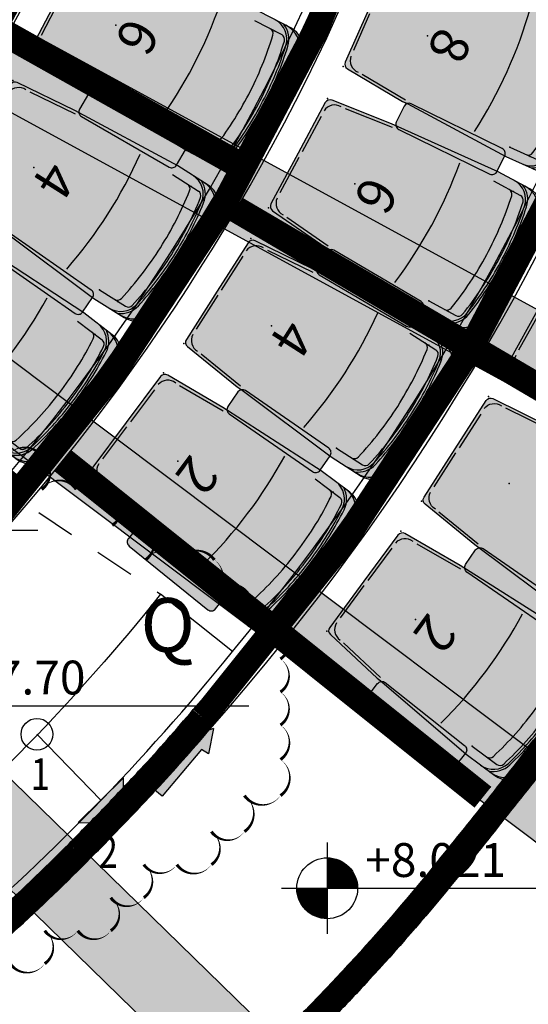
# Model space of a CAD drawing. Units: metres. Extents: x -5.1 to 87.7, y -7.6 to 59.1.
# Drawn here: x 68.7 to 70.3, y 20.5 to 23.6 of the extents above; entities that cross this region are included whole.
import ezdxf
from ezdxf.enums import TextEntityAlignment as Align

# ---------------------------------------------------------------- set-up
doc = ezdxf.new("R2010")
doc.units = ezdxf.units.M
doc.linetypes.add('DOGSL_1', pattern=[0])
doc.linetypes.add('HIDDEN', pattern=[0.375, 0.25, -0.125])
for name, color, linetype in [('DOKOS', 11, 'Continuous'), ('FIGUERAS PRIMER ANFITEATRO', 92, 'Continuous'), ('FIGUERAS SEGUNDO ANFITEATRO', 142, 'Continuous'), ('KERKIDES', 3, 'Continuous'), ('METALLIKOS SKELETOS', 11, 'Continuous'), ('NUMERACION1', 220, 'Continuous'), ('SKALES', 18, 'Continuous'), ('STATHMES', 18, 'Continuous'), ('STATHMES OLD', 18, 'Continuous'), ('TEXT', 18, 'Continuous')]:
    doc.layers.add(name, color=color, linetype=linetype)
doc.styles.add('75-TEXT', font='arial.ttf')
doc.styles.add('Arial Narrow', font='ARIALN.TTF', dxfattribs={"height": 120})

# ---------------------------------------------------------------- blocks, each defined once
blk = doc.blocks.new('STATHMH-KATOPSH')
at = {"layer": 'STATHMES'}
for p, q in [((0, 0.144), (0, -0.144)), ((-0.144, 0), (0.999, 0))]:
    blk.add_line(p, q, dxfattribs=at)
at = {"layer": 'STATHMES', "const_width": 0.096}
for points in [[(0.048, 0, 0.414214), (0, 0.048, 1)], [(-0.048, 0, 0.414214), (0, -0.048, 1)]]:
    blk.add_lwpolyline(points, format="xyb", dxfattribs=at)
at = {"layer": 'STATHMES'}
blk.add_circle((0, 0), 0.096, dxfattribs=at)
at = {"layer": 'STATHMES', "color": 25, "style": '75-TEXT'}
for tag, p in [('+0.05', (0.12, 0.0356)), ('%%P0.00', (0.12, -0.1381))]:
    blk.add_attdef(tag, p, '', height=0.1067, dxfattribs=at)
blk = doc.blocks.new('A$C43356301')
at = {"layer": 'DOKOS', "true_color": 0xe6e6e6}
h = blk.add_hatch(color=254, dxfattribs=at)
h.paths.add_polyline_path([(61.3062, 18.6702), (61.2012, 18.6728), (61.2804, 20.9682), (61.3854, 20.9645)])
h.paths.add_polyline_path([(62.5795, 18.6392), (62.4745, 18.6417), (62.481, 20.9262), (62.586, 20.9259)])
h.paths.add_polyline_path([(63.8108, 18.6175), (63.706, 18.6091), (63.6488, 20.9046), (63.7538, 20.9072)])
h.paths.add_polyline_path([(64.9979, 18.7548), (64.8935, 18.7427), (64.554, 20.9913), (64.6578, 21.007)])
h.paths.add_polyline_path([(66.0197, 19.0141), (65.9203, 18.9796), (65.2812, 21.1682), (65.382, 21.1977)])
h.paths.add_polyline_path([(67.1237, 19.523), (67.0292, 19.4773), (66.02, 21.467), (66.1137, 21.5145)])
h.paths.add_polyline_path([(68.0796, 20.1104), (68.0038, 20.0357), (66.6572, 21.9551), (66.7431, 22.0154)])
h.paths.add_polyline_path([(69.7517, 20.1063), (69.3914, 20.1085), (67.1663, 22.2788), (67.3408, 22.4577)])
h.paths.add_polyline_path([(71.895, 20.0689), (71.4879, 20.0957), (67.8056, 22.8608), (67.9368, 23.0412)])
h.paths.add_polyline_path([(73.7319, 20.7984), (73.6055, 20.5825), (68.1523, 23.5555), (68.2719, 23.775)])
h.paths.add_polyline_path([(68.7512, 24.9862), (73.6548, 24.0934), (73.6584, 24.3469), (68.796, 25.2321)])
h.paths.add_polyline_path([(68.886, 25.6125), (73.798, 25.3864), (73.8154, 25.6358), (68.8975, 25.8623)])
h.paths.add_polyline_path([(68.8824, 26.7765), (73.8474, 27.2394), (73.8415, 26.9443), (68.9034, 26.5274)])
h.paths.add_polyline_path([(73.7464, 28.6146), (73.8702, 28.9054), (68.7934, 27.5789), (68.8566, 27.337)])
h.paths.add_polyline_path([(73.9212, 30.2701), (73.941, 30.5489), (68.5451, 28.3117), (68.6408, 28.0808)])
h.paths.add_polyline_path([(73.7504, 32.3304), (73.8824, 32.1181), (68.4178, 28.7226), (68.2859, 28.935)])
h.paths.add_polyline_path([(71.2473, 32.5754), (71.6303, 32.5734), (68.0093, 29.4858), (67.8471, 29.676)])
h.paths.add_polyline_path([(69.3207, 32.5856), (69.6579, 32.5838), (67.4366, 30.156), (67.2522, 30.3248)])
h.paths.add_polyline_path([(68.0457, 32.5924), (67.9677, 32.6651), (66.7454, 30.7736), (66.8336, 30.7166)])
h.paths.add_polyline_path([(67.1066, 33.228), (67.012, 33.2738), (66.0921, 31.1484), (66.1884, 31.1067)])
h.paths.add_polyline_path([(66.072, 33.6899), (65.9725, 33.7238), (65.3216, 31.4633), (65.4225, 31.4343)])
h.paths.add_polyline_path([(64.99, 33.9641), (64.8851, 33.9774), (64.3126, 31.7045), (64.4144, 31.6789)])
h.paths.add_polyline_path([(63.8822, 34.1016), (63.7771, 34.1023), (63.684, 31.8029), (63.7889, 31.7987)])
h.paths.add_polyline_path([(62.7253, 34.1089), (62.8304, 34.1083), (62.7569, 31.8046), (62.6519, 31.8079)])
h.paths.add_polyline_path([(60.2354, 34.1225), (60.3404, 34.1219), (60.3021, 32.0753), (60.1971, 32.0772)])
h.paths.add_polyline_path([(60.0189, 20.6939), (59.914, 20.6977), (59.8423, 18.7059), (59.9473, 18.7033)])
h.paths.add_polyline_path([(73.7655, 22.3262), (68.4838, 24.2325), (68.5686, 24.4676), (73.7713, 22.5898)])
h.paths.add_polyline_path([(61.4978, 31.8027), (61.5547, 34.1153), (61.4497, 34.1159), (61.3928, 31.8053)])
edge = h.paths.add_edge_path()
edge.add_line((65.0606, 21.841), (65.1081, 21.8566))
edge.add_line((64.4407, 21.6888), (64.4901, 21.6963))
edge.add_line((63.6526, 21.6066), (63.7025, 21.6101))
edge.add_line((62.5035, 21.6109), (62.5535, 21.6093))
edge.add_line((61.3947, 31.8817), (60.3035, 32.1522))
edge.add_line((61.3928, 31.8049), (60.3021, 32.0753))
edge.add_line((62.6516, 31.8829), (61.4974, 31.8773))
edge.add_line((62.6519, 31.8079), (61.4977, 31.8023))
edge.add_line((63.687, 31.8779), (62.7593, 31.8796))
edge.add_line((63.684, 31.8029), (62.7569, 31.8046))
edge.add_line((64.331, 31.7774), (63.7919, 31.8743))
edge.add_line((64.3126, 31.7045), (63.7889, 31.7987))
edge.add_line((65.3423, 31.5355), (64.4328, 31.7516))
edge.add_line((65.3216, 31.4633), (64.4144, 31.6789))
edge.add_line((66.1215, 31.2174), (65.4434, 31.5069))
edge.add_line((66.0921, 31.1484), (65.4225, 31.4343))
edge.add_line((66.7861, 30.8366), (66.2185, 31.1761))
edge.add_line((66.7454, 30.7736), (66.1884, 31.1067))
edge.add_line((67.3028, 30.3801), (66.875, 30.7806))
edge.add_line((67.2522, 30.3248), (66.8336, 30.7166))
edge.add_line((67.9041, 29.7248), (67.4877, 30.2118))
edge.add_line((67.8471, 29.676), (67.4366, 30.156))
edge.add_line((68.3529, 28.9686), (68.0681, 29.5359))
edge.add_line((68.2859, 28.935), (68.0093, 29.4858))
edge.add_line((68.6167, 28.3339), (68.4837, 28.7635))
edge.add_line((68.5451, 28.3117), (68.4178, 28.7226))
edge.add_line((68.8651, 27.6007), (68.7104, 28.1097))
edge.add_line((68.7934, 27.5789), (68.6408, 28.0808))
edge.add_line((68.9573, 26.78), (68.9307, 27.3564))
edge.add_line((68.8824, 26.7765), (68.8566, 27.337))
edge.add_line((68.9725, 25.8616), (68.9785, 26.5337))
edge.add_line((68.8975, 25.8623), (68.9034, 26.5274))
edge.add_line((68.8699, 25.2187), (68.9623, 25.609))
edge.add_line((68.796, 25.2321), (68.886, 25.6125))
edge.add_line((68.6394, 24.4427), (68.8259, 24.9726))
edge.add_line((68.5686, 24.4676), (68.7512, 24.9862))
edge.add_line((68.3379, 23.7391), (68.5546, 24.2069))
edge.add_line((68.2719, 23.775), (68.4838, 24.2325))
edge.add_line((67.9987, 22.9948), (68.2185, 23.5195))
edge.add_line((67.9368, 23.0412), (68.1523, 23.5555))
edge.add_line((67.3947, 22.4052), (67.8669, 22.8148))
edge.add_line((67.3408, 22.4577), (67.8056, 22.8608))
edge.add_line((66.7863, 21.9539), (67.2215, 22.2248))
edge.add_line((66.7431, 22.0154), (67.1663, 22.2788))
edge.add_line((66.1484, 21.4461), (66.7003, 21.8936))
edge.add_line((66.1137, 21.5145), (66.6572, 21.9551))
edge.add_line((65.4032, 21.1252), (66.054, 21.4))
edge.add_line((65.382, 21.1977), (66.02, 21.467))
edge.add_line((64.669, 20.9324), (65.3023, 21.0962))
edge.add_line((64.6578, 21.007), (65.2812, 21.1682))
edge.add_line((63.7557, 20.832), (64.5652, 20.9171))
edge.add_line((63.7538, 20.9072), (64.554, 20.9913))
edge.add_line((62.5858, 20.8509), (63.6507, 20.8295))
edge.add_line((62.586, 20.9259), (63.6488, 20.9046))
edge.add_line((61.3827, 20.8896), (62.4808, 20.8511))
edge.add_line((61.3854, 20.9645), (62.481, 20.9262))
edge.add_line((60.6497, 20.831), (60.6724, 21.6888))
edge.add_line((60.6724, 21.6888), (60.7224, 21.6875))
edge.add_line((60.7224, 21.6875), (60.7, 20.842))
edge.add_line((60.0163, 20.6217), (61.2779, 20.896))
edge.add_line((60.0189, 20.6939), (61.2804, 20.9682))
edge.add_line((59.9236, 20.6976), (59.9256, 20.7455))
edge.add_line((59.9256, 20.7455), (59.9556, 21.4662))
edge.add_line((59.9556, 21.4662), (60.0055, 21.4641))
edge.add_line((60.0055, 21.4641), (59.9755, 20.7434))
edge.add_line((59.9755, 20.7434), (59.9735, 20.6955))
edge.add_line((61.2804, 20.9682), (61.3402, 21.6715))
edge.add_line((61.3402, 21.6715), (61.39, 21.6672))
edge.add_line((61.39, 21.6672), (61.3302, 20.9639))
edge.add_line((65.6961, 22.1171), (65.7409, 22.1394))
edge.add_line((66.0648, 21.4893), (65.7409, 22.1394))
edge.add_line((66.02, 21.467), (65.6961, 22.1171))
edge.add_line((66.3372, 22.5191), (66.3787, 22.547))
edge.add_line((66.3787, 22.547), (66.7377, 22.0116))
edge.add_line((66.3372, 22.5191), (66.6968, 21.9829))
edge.add_line((67.2398, 22.3542), (66.7024, 22.8783))
edge.add_line((66.7024, 22.8783), (66.7374, 22.914))
edge.add_line((66.7374, 22.914), (67.2747, 22.39))
edge.add_line((67.2784, 23.4115), (67.3091, 23.4509))
edge.add_line((67.3091, 23.4509), (67.9019, 22.9905))
edge.add_line((67.2784, 23.4115), (67.8712, 22.951))
edge.add_line((67.623, 23.9342), (67.6469, 23.9781))
edge.add_line((67.6469, 23.9781), (68.2141, 23.6689))
edge.add_line((67.623, 23.9342), (68.1901, 23.625))
edge.add_line((67.9359, 24.5653), (67.9528, 24.6124))
edge.add_line((67.9528, 24.6124), (68.5439, 24.399))
edge.add_line((67.9359, 24.5653), (68.5269, 24.352))
edge.add_line((68.1573, 25.1606), (68.1663, 25.2098))
edge.add_line((68.2409, 25.7686), (68.2433, 25.8186))
edge.add_line((68.1663, 25.2098), (68.7718, 25.0996))
edge.add_line((68.1573, 25.1606), (68.7629, 25.0504))
edge.add_line((68.2433, 25.8186), (68.8942, 25.7874))
edge.add_line((68.2409, 25.7686), (68.8918, 25.7374))
edge.add_line((68.275, 26.5783), (68.2708, 26.6281))
edge.add_line((68.2708, 26.6281), (68.8905, 26.6804))
edge.add_line((68.275, 26.5783), (68.8947, 26.6306))
edge.add_line((68.1891, 27.3024), (68.1772, 27.3509))
edge.add_line((68.1772, 27.3509), (68.8131, 27.5066))
edge.add_line((68.1891, 27.3024), (68.825, 27.458))
edge.add_line((68.594, 28.1937), (68.0054, 27.9497))
edge.add_line((68.0054, 27.9497), (68.0246, 27.9035))
edge.add_line((68.0246, 27.9035), (68.6132, 28.1475))
edge.add_line((68.3265, 28.8719), (67.7486, 28.5328))
edge.add_line((67.7486, 28.5328), (67.7739, 28.4897))
edge.add_line((67.7739, 28.4897), (68.3519, 28.8288))
edge.add_line((67.939, 29.5682), (67.4098, 29.1169))
edge.add_line((67.4098, 29.1169), (67.4422, 29.0788))
edge.add_line((67.4422, 29.0788), (67.9715, 29.5302))
edge.add_line((67.3044, 30.277), (66.8395, 29.7687))
edge.add_line((66.8395, 29.7687), (66.8763, 29.735))
edge.add_line((66.8763, 29.735), (67.3413, 30.2432))
edge.add_line((66.7913, 30.7433), (66.4098, 30.14))
edge.add_line((66.4098, 30.14), (66.452, 30.1133))
edge.add_line((66.452, 30.1133), (66.8336, 30.7166))
edge.add_line((66.1378, 31.1372), (65.8373, 30.5379))
edge.add_line((65.8373, 30.5379), (65.882, 30.5154))
edge.add_line((65.882, 30.5154), (66.1825, 31.1147))
edge.add_line((65.2335, 30.7956), (65.1854, 30.8094))
edge.add_line((65.1854, 30.8094), (65.3697, 31.4494))
edge.add_line((65.2335, 30.7956), (65.4178, 31.4356))
edge.add_line((64.4144, 31.6789), (64.3483, 31.0316))
edge.add_line((64.3483, 31.0316), (64.2986, 31.0367))
edge.add_line((64.2986, 31.0367), (64.3654, 31.6912))
edge.add_line((63.7184, 31.8015), (63.6902, 31.1063))
edge.add_line((63.6902, 31.1063), (63.7402, 31.1042))
edge.add_line((63.7402, 31.1042), (63.7684, 31.7995))
edge.add_line((62.66, 31.8077), (62.6385, 31.132))
edge.add_line((62.6385, 31.132), (62.6884, 31.1304))
edge.add_line((62.6884, 31.1304), (62.71, 31.8061))
edge.add_line((61.476, 31.1045), (61.4261, 31.1061))
edge.add_line((61.4261, 31.1061), (61.4478, 31.8039))
edge.add_line((61.476, 31.1045), (61.4977, 31.8023))
edge.add_line((60.803, 31.1046), (60.853, 31.1033))
edge.add_line((60.803, 31.1046), (60.8218, 31.8134))
edge.add_line((60.8218, 31.8134), (60.8253, 31.9455))
edge.add_line((60.853, 31.1033), (60.8718, 31.8121))
edge.add_line((60.8718, 31.8121), (60.875, 31.9332))
edge.add_line((60.2801, 32.0757), (60.2782, 32.0055))
edge.add_line((60.2782, 32.0055), (60.2593, 31.2967))
edge.add_line((60.2593, 31.2967), (60.2094, 31.2981))
edge.add_line((60.2094, 31.2981), (60.2282, 32.0069))
edge.add_line((60.2282, 32.0069), (60.2301, 32.077))
edge.add_line((65.1081, 21.8566), (65.3287, 21.1838))
edge.add_line((65.0606, 21.841), (65.2812, 21.1682))
edge.add_line((64.4901, 21.6963), (64.5961, 20.9977))
edge.add_line((64.4407, 21.6888), (64.5466, 20.9905))
edge.add_line((63.7025, 21.6101), (63.7522, 20.9072))
edge.add_line((63.6526, 21.6066), (63.7022, 20.9059))
edge.add_line((62.5535, 21.6093), (62.5312, 20.926))
edge.add_line((62.5035, 21.6109), (62.4812, 20.9262))
at = {"layer": 'DOKOS'}
for points in [[(73.7319, 20.7984), (73.6055, 20.5825), (68.1523, 23.5555), (68.2719, 23.775), (73.7319, 20.7984)], [(71.895, 20.0689), (71.4879, 20.0957), (67.8056, 22.8608), (67.9368, 23.0412), (71.895, 20.0689)], [(69.7517, 20.1063), (69.3914, 20.1085), (67.1663, 22.2788), (67.3408, 22.4577), (69.7517, 20.1063)]]:
    blk.add_lwpolyline(points, dxfattribs=at)
blk = doc.blocks.new('CARRIAGA')
at = {"layer": 'FIGUERAS PRIMER ANFITEATRO'}
h = blk.add_hatch(color=255, dxfattribs=at)
edge = h.paths.add_edge_path()
edge.add_arc((355.9, 178.8), 68.4, 9.7715, 89.8865)
edge.add_line((356.1, 247.2), (243.2, 247.2))
edge.add_line((243.2, 247.2), (-125, 220.8))
edge.add_line((-125, 220.8), (-325.4, 197.9))
edge.add_arc((-323.4, 181), 17.1, 96.5237, 179.9982)
edge.add_line((-340.5, 181), (-340.5, 0))
edge.add_line((-340.5, 0), (-340.5, -181))
edge.add_arc((-323.4, -181), 17.1, 179.9998, 263.4771)
edge.add_line((-325.4, -197.9), (-125, -220.8))
edge.add_line((-125, -220.8), (-106.2, -221))
edge.add_line((-106.2, -221), (243.2, -247.2))
edge.add_line((243.2, -247.2), (356.1, -247.2))
edge.add_arc((355.9, -178.8), 68.4, 270.1135, 350.2285)
edge.add_arc((-682.4, 0), 1122, 350.228, 360.0002)
edge.add_arc((-682.4, 0), 1122, 359.9998, 369.772)
at = {"linetype": 'DOGSL_1'}
for points in [[(367.6, 190.9, 0.363139), (300.3, 247.2)], [(374.3, 192.1, 0.245677), (331.6, 247.2)], [(416.6, 189.3, 0.348654), (338, 247.2)], [(-290.3, 193.3, 0.40687), (-331.6, 156.4)], [(121.2, -215.1, 0.074753), (122.9, 215.1)], [(316.4, 201.1, 0.361427), (299.6, 215.1)], [(334.9, 0, 0.045913), (316.4, 201.1)], [(357, 201.2, 0.359942), (340.2, 215.1)], [(375.8, 0, 0.047766), (357, 201.2)], [(384.4, 0, 0.044933), (367.6, 190.9)], [(391.2, 0, 0.044929), (374.3, 192.1)], [(432.7, 0, 0.042662), (416.6, 189.3)], [(316.4, -201.1, 0.045913), (334.9, 0)], [(367.6, -190.9, 0.044933), (384.4, 0)], [(374.3, -192.1, 0.044929), (391.2, 0)], [(357, -201.2, 0.047766), (375.8, 0)], [(416.6, -189.3, 0.042662), (432.7, 0)], [(-331.6, -156.4, 0.40687), (-290.3, -193.3)], [(299.6, -215.1, 0.361427), (316.4, -201.1)], [(300.3, -247.2, 0.363139), (367.6, -190.9)], [(331.6, -247.2, 0.245677), (374.3, -192.1)], [(338, -247.2, 0.348654), (416.6, -189.3)], [(340.2, -215.1, 0.359942), (357, -201.2)]]:
    blk.add_lwpolyline(points, format="xyb", dxfattribs=at)
for points in [[(-276.5, 194.5), (-118, 212.6)], [(243.2, 215.1), (340.2, 215.1)], [(-331.3, 136.2), (-331.3, 9.6)], [(-331.3, -136.2), (-331.3, -9.6)], [(-276.5, -194.5), (-118, -212.6)], [(243.2, -215.1), (340.2, -215.1)], [(-125, -220.8), (-110.3, -220.8)]]:
    blk.add_lwpolyline(points, dxfattribs=at)
for p in [(-340.5, 196.2), (313.7, 215.1), (-137.5, 0), (-137.5, 0), (-340.5, -196.2), (243.2, -215.1), (313.7, -215.1)]:
    blk.add_point(p, dxfattribs=at)
at = {"layer": 'SKALES'}
blk.add_lwpolyline([(423.3, 190.4, 0.364539), (356.1, 247.2), (243.2, 247.2), (-125, 220.8), (-325.4, 197.9, 0.381236), (-340.5, 181), (-340.5, 0), (-340.5, -181, 0.38125), (-325.4, -197.9), (-125, -220.8), (-106.2, -221), (243.2, -247.2), (356.1, -247.2, 0.364539), (423.3, -190.4, 0.042665), (439.6, 0, 0.042665)], format="xyb", close=True, dxfattribs=at)
blk = doc.blocks.new('BARRIAGA')
at = {"layer": 'FIGUERAS PRIMER ANFITEATRO'}
h = blk.add_hatch(color=255, dxfattribs=at)
edge = h.paths.add_edge_path()
edge.add_line((-93.3, -44.9), (226.1, -44.9))
edge.add_arc((226.1, -27.9), 17.1, 270, 360)
edge.add_line((243.2, -27.9), (243.2, 27.9))
edge.add_arc((226.1, 27.9), 17.1, 0, 90)
edge.add_line((226.1, 44.9), (-93.3, 44.9))
edge.add_arc((-93.3, 27.9), 17.1, 90, 180)
edge.add_line((-110.3, 27.9), (-110.3, -27.9))
edge.add_arc((-93.3, -27.9), 17.1, 180, 270)
at = {"linetype": 'DOGSL_1'}
blk.add_lwpolyline([(-93.3, -44.9), (226.1, -44.9, 0.414214), (243.2, -27.9), (243.2, 27.9, 0.414214), (226.1, 44.9), (-93.3, 44.9, 0.414213), (-110.3, 27.9), (-110.3, -27.9, 0.414214)], format="xyb", close=True, dxfattribs=at)
blk = doc.blocks.new('A$C324B68A3')
at = {"layer": 'FIGUERAS PRIMER ANFITEATRO', "yscale": 0.001, "zscale": 0.001}
for name, p, xscale, rotation in [('CARRIAGA', (13.758, -10.652), 0.001, 332.5064546353735), ('CARRIAGA', (14.7442, -10.678), 0.001, 335.9968413678685), ('CARRIAGA', (13.4938, -11.1108), 0.001, 327.6106994168828), ('CARRIAGA', (14.5108, -11.1534), 0.001, 331.7211214471136), ('BARRIAGA', (13.6308, -10.8842), 0.001, 330.0585770147991), ('BARRIAGA', (14.632, -10.9179), 0.001, 333.8589814136816), ('CARRIAGA', (13.1913, -11.5454), 0.001, 322.7149441995954), ('BARRIAGA', (13.3472, -11.3314), 0.001, 325.1628218217667), ('CARRIAGA', (14.2427, -11.6102), 0.001, 327.4454015530465), ('BARRIAGA', (14.381, -11.3843), 0.001, 329.5832615234484), ('CARRIAGA', (15.2635, -11.6532), 0.001, 331.1230506963858), ('CARRIAGA', (13.9412, -12.0457), 0.001, 323.1696816600191), ('BARRIAGA', (14.096, -11.8307), 0.001, 325.3075416099496), ('CARRIAGA', (14.9925, -12.1083), -0.0009999999999999998, 147.328044861618), ('BARRIAGA', (13.7786, -12.2547), 0.001, 321.0318216964498), ('CARRIAGA', (14.6919, -12.5445), 0.001, 323.5330390252175), ('BARRIAGA', (14.8458, -12.3289), -0.001, 145.4305419054448), ('BARRIAGA', (14.531, -12.7548), -0.001, 141.6355360356237)]:
    blk.add_blockref(name, p, dxfattribs=dict(at, xscale=xscale, rotation=rotation))
blk = doc.blocks.new('A$C23056BA3')
at = {"layer": 'FIGUERAS SEGUNDO ANFITEATRO'}
blk.add_hatch(color=10, dxfattribs=at).paths.add_polyline_path([(13.8843, -12.8541), (13.7586, -13.0014), (13.7815, -13.0197), (13.9061, -12.8727), (13.9286, -12.8858), (13.9441, -12.8059), (13.8677, -12.834)])
at = {"layer": 'FIGUERAS SEGUNDO ANFITEATRO', "color": 10}
for p, q in [((13.9441, -12.8059), (13.8677, -12.834)), ((13.9441, -12.8059), (13.9286, -12.8858)), ((13.8843, -12.8541), (13.7586, -13.0014)), ((13.8677, -12.834), (13.8843, -12.8541)), ((13.9061, -12.8727), (13.7815, -13.0197)), ((13.9286, -12.8858), (13.9061, -12.8727)), ((13.7815, -13.0197), (13.7586, -13.0014))]:
    blk.add_line(p, q, dxfattribs=at)
blk.add_lwpolyline([(13.2931, -11.9482, 0, 0.01, -0.520567), (13.402, -11.9482, 0, 0.01, -0.520567), (13.402, -12.0523, 0, 0.01, -0.520567), (13.511, -12.0523, 0, 0.01, -0.520567), (13.6246, -12.0523, 0, 0.01, -0.520567), (13.6246, -12.1659, 0, 0.01, -0.520567), (13.7289, -12.1659, 0, 0.01, -0.520567), (13.7289, -12.2748, 0, 0.01, -0.520567), (13.8331, -12.2748, 0, 0.01, -0.520567), (13.9467, -12.2748, 0, 0.01, -0.520567), (13.9467, -12.379, 0, 0.01, -0.520567), (14.051, -12.379, 0, 0.01, -0.520567), (14.051, -12.4831, 0, 0.01, -0.520567), (14.1552, -12.4831, 0, 0.01, -0.520567), (14.1552, -12.5872, 0, 0.01, -0.520567), (14.1552, -12.6914, 0, 0.01, -0.520567), (14.1552, -12.7955, 0, 0.01, -0.520567), (14.1552, -12.9044, 0, 0.01, -0.520567), (14.1552, -13.018, 0, 0.01, -0.520567), (14.0415, -13.018, 0, 0.01, -0.520567), (14.0415, -13.1316, 0, 0.01, -0.520567), (13.9373, -13.1316, 0, 0.01, -0.520567), (13.9373, -13.2357, 0, 0.01, -0.520567), (13.8283, -13.2357, 0, 0.01, -0.520567), (13.7241, -13.2357, 0, 0.01, -0.520567), (13.7241, -13.3399, 0, 0.01, -0.520567), (13.6199, -13.3399, 0, 0.01, -0.520567), (13.6199, -13.444, 0, 0.01, -0.520567), (13.5157, -13.444, 0, 0.01, -0.520567), (13.4115, -13.444, 0, 0.01, -0.520567), (13.4115, -13.5481, 0, 0.01, -0.520567), (13.3025, -13.5481, 0, 0.01, -0.520567)], format="xyseb", dxfattribs=at)
at = {"layer": 'NUMERACION1', "style": 'Arial Narrow'}
for s, rotation, p in [('6', 242.5092, (13.758, -10.652)), ('8', 245.9993, (14.7442, -10.678)), ('4', 237.614, (13.4938, -11.1108)), ('6', 241.724, (14.5108, -11.1534)), ('4', 237.4487, (14.2427, -11.6102)), ('2', 233.1734, (13.9412, -12.0457)), ('2', 233.5367, (14.6919, -12.5445))]:
    blk.add_text(s, height=0.12, rotation=rotation, dxfattribs=at).set_placement(p, align=Align.TOP_CENTER)
blk.add_text('Q', height=0.17, dxfattribs=at).set_placement((13.7137, -12.5651))
blk = doc.blocks.new('A$C73174AE5')
at = {"color": 4}
blk.add_lwpolyline([(14003.8, -12563.5), (13777, -12382.7, -0.050096), (12892.6, -13289.4), (13078.1, -13512.5, 0.046638), (14003.8, -12563.5, -2.6462)], format="xyb", dxfattribs=at)

msp = doc.modelspace()

# ---------------------------------------------------------------- hatches: boundary and pattern name
at = {"layer": 'SKALES'}
msp.add_hatch(color=13, dxfattribs=at).paths.add_polyline_path([(68.8613, 21.0466), (69.0039, 21.1869), (69.0028, 21.0455)])

# ---------------------------------------------------------------- linework, layer by layer
at = {"color": 2, "linetype": 'HIDDEN', "ltscale": 0.5}
msp.add_line((67.6148, 22.7752), (69.121, 21.7664), dxfattribs=at)
at = {"layer": 'KERKIDES', "linetype": 'Continuous'}
for points in [[(69.3478, 21.5856, 0.356446), (69.428, 31.0338)], [(68.5927, 22.0863, 0.364103), (68.6759, 30.5313)], [(67.8366, 22.5882, 0.000196), (67.8381, 22.5901, 0.371586), (67.9541, 29.9931, 0.371586)]]:
    msp.add_lwpolyline(points, format="xyb", dxfattribs=at)
at = {"layer": 'METALLIKOS SKELETOS', "color": 254, "linetype": 'Continuous'}
for points in [[(69.2517, 20.08, 0.08, 0.08, 0.01245), (69.499, 20.3168, 0.08, 0.08, 0.004287), (69.6243, 20.4451, 0.08, 0.08, 0.00426), (69.7476, 20.5758, 0.08, 0.08, 0.016508), (70.005, 20.8722, 0.08, 0.08, 0.004936), (70.3388, 21.2919, 0.08, 0.08, 0.014728), (70.5863, 21.6294, 0.08, 0.08, 0.30913), (70.5452, 31.1484, 0.08, 0.08, 0.005169), (70.3247, 31.4528, 0.08, 0.08, 0.022336), (69.9765, 31.8816, 0.08, 0.08, 0.004149), (69.8272, 32.0468, 0.08, 0.08, 0.008418), (69.6837, 32.1977, 0.08, 0.08, 0.019206), (69.2392, 32.6163, 0, 0, 0)], [(64.1373, 18.8151, 0.08, 0.08, 0.008674), (64.2691, 18.8237, 0.08, 0.08, 0.013351), (64.4557, 18.844, 0.08, 0.08, 0.004648), (64.5941, 18.8642, 0.08, 0.08, 0.013122), (64.8733, 18.9151, 0.08, 0.08, 0.00643), (65.2034, 18.9887, 0.08, 0.08, 0.011767), (65.5269, 19.0734, 0.08, 0.08, 0.007327), (65.9098, 19.1893, 0.08, 0.08, 0.017663), (66.3798, 19.3577, 0.08, 0.08, 0.013622), (66.8733, 19.5701, 0.08, 0.08, 0.019913), (67.3377, 19.8081, 0.08, 0.08, 0.017913), (67.7897, 20.0848, 0.08, 0.08, 0.022475), (68.3551, 20.4971, 0.08, 0.08, 0.02844), (68.8605, 20.9511, 0.08, 0.08, 0.004287), (68.9751, 21.0684, 0.08, 0.08, 0.00426), (69.0879, 21.1879, 0.08, 0.08, 0.012444), (69.254, 21.3762, 0.08, 0.08, 0.373695), (69.327, 31.2574, 0.08, 0.08, 0.001658)], [(64.0947, 19.7141, 0.08, 0.08, 0.008674), (64.1953, 19.7206, 0.08, 0.08, 0.013351), (64.3341, 19.7357, 0.08, 0.08, 0.004648), (64.4559, 19.7535, 0.08, 0.08, 0.013122), (64.6887, 19.796, 0.08, 0.08, 0.00643), (64.9962, 19.8645, 0.08, 0.08, 0.011767), (65.2788, 19.9384, 0.08, 0.08, 0.007327), (65.6364, 20.0467, 0.08, 0.08, 0.017663), (66.0465, 20.1936, 0.08, 0.08, 0.013622), (66.4951, 20.3867, 0.08, 0.08, 0.019913), (66.8956, 20.592, 0.08, 0.08, 0.017913), (67.2927, 20.8351, 0.08, 0.08, 0.022475), (67.7927, 21.1997, 0.08, 0.08, 0.02844), (68.2221, 21.5853, 0.08, 0.08, 0.004287), (68.3258, 21.6916, 0.08, 0.08, 0.00426), (68.4281, 21.8, 0.08, 0.08, 0.013098), (68.5716, 21.963, 0.08, 0.08, 0.373939), (68.6469, 30.6681, 0.08, 0.08, 0.00135)], [(64.1215, 20.6175, 0.08, 0.08, 0.013351), (64.2125, 20.6274, 0.08, 0.08, 0.004648), (64.3178, 20.6428, 0.08, 0.08, 0.013122), (64.5041, 20.6768, 0.08, 0.08, 0.00643), (64.789, 20.7403, 0.08, 0.08, 0.011767), (65.0307, 20.8035, 0.08, 0.08, 0.007327), (65.363, 20.9041, 0.08, 0.08, 0.017663), (65.7133, 21.0296, 0.08, 0.08, 0.013622), (66.1168, 21.2033, 0.08, 0.08, 0.019913), (66.4536, 21.3759, 0.08, 0.08, 0.017913), (66.7957, 21.5853, 0.08, 0.08, 0.022475), (67.2304, 21.9023, 0.08, 0.08, 0.02844), (67.5836, 22.2196, 0.08, 0.08, 0.004287), (67.6766, 22.3148, 0.08, 0.08, 0.00426), (67.7684, 22.412, 0.08, 0.08, 0.013896), (67.8873, 22.5476, 0.08, 0.08, 0.374154), (67.97, 30.075, 0.08, 0.08, 0.001239)]]:
    msp.add_lwpolyline(points, format="xyseb", dxfattribs=at)
at = {"layer": 'METALLIKOS SKELETOS', "linetype": 'Continuous'}
for points in [[(69.213, 32.5862, -0.019206), (69.6552, 32.1697, -0.008418), (69.7977, 32.0197, -0.004149), (69.9466, 31.855, -0.022336), (70.2925, 31.429, -0.005166), (70.5124, 31.1255, -0.309117), (70.5533, 21.652, -0.014722), (70.3072, 21.3165, -0.004936), (69.9739, 20.8974, -0.016508), (69.7183, 20.603, -0.00426), (69.5955, 20.4728, -0.004287), (69.4706, 20.345, -0.01245), (69.2247, 20.1095)], [(69.3346, 32.5856, -0.016323), (69.7122, 32.2258, -0.008418), (69.8566, 32.0739, -0.004149), (70.0064, 31.9082, -0.022336), (70.3568, 31.4766, -0.005176), (70.5781, 31.1711, -0.30912), (70.6196, 21.6072, -0.014749), (70.3703, 21.2673, -0.004936), (70.036, 20.847, -0.016508), (69.777, 20.5486, -0.00426), (69.6532, 20.4174, -0.004287), (69.5274, 20.2886, -0.009336), (69.3419, 20.1088)], [(64.1392, 18.7752, 0.008674), (64.2724, 18.7838, 0.013351), (64.4611, 18.8044, 0.004648), (64.6002, 18.8247, 0.013122), (64.8815, 18.876, 0.00643), (65.2126, 18.9498, 0.011767), (65.538, 19.0349, 0.007327), (65.922, 19.1512, 0.017663), (66.3946, 19.3205, 0.013622), (66.8901, 19.5339, 0.019913), (67.3573, 19.7733, 0.017913), (67.8118, 20.0515, 0.022475), (68.3801, 20.4658, 0.02844), (68.8889, 20.9229, 0.004287), (69.0039, 21.0407, 0.00426), (69.1172, 21.1607, 0.01242), (69.2844, 21.3501, 0.373686), (69.3573, 31.2836, 0.001669)], [(64.1354, 18.8551, 0.008674), (64.2658, 18.8635, 0.013351), (64.4503, 18.8837, 0.004648), (64.5879, 18.9038, 0.013122), (64.8651, 18.9543, 0.00643), (65.1941, 19.0277, 0.011767), (65.5159, 19.1118, 0.007327), (65.8977, 19.2274, 0.017663), (66.365, 19.3948, 0.013622), (66.8565, 19.6064, 0.019913), (67.318, 19.843, 0.017913), (67.7676, 20.1182, 0.022475), (68.3301, 20.5283, 0.02844), (68.8321, 20.9793, 0.004287), (68.9462, 21.0961, 0.00426), (69.0585, 21.2151, 0.012477), (69.2238, 21.4024, 0.373711), (69.2966, 31.2315, 0.00163)], [(64.1986, 19.6807, 0.013351), (64.3395, 19.6961, 0.004648), (64.4621, 19.714, 0.013122), (64.6969, 19.7568, 0.00643), (65.0054, 19.8256, 0.011767), (65.2898, 19.9, 0.007327), (65.6486, 20.0086, 0.017663), (66.0614, 20.1565, 0.013622), (66.5119, 20.3504, 0.019913), (66.9153, 20.5572, 0.017913), (67.3148, 20.8017, 0.022475), (67.8177, 21.1684, 0.02844), (68.2504, 21.5571, 0.004287), (68.3547, 21.6639, 0.00426), (68.4574, 21.7728, 0.013063), (68.6019, 21.9369, 0.373926), (68.6771, 30.6943, 0.001366)], [(64.192, 19.7604, 0.013351), (64.3287, 19.7754, 0.004648), (64.4498, 19.793, 0.013122), (64.6805, 19.8351, 0.00643), (64.987, 19.9034, 0.011767), (65.2678, 19.9769, 0.007327), (65.6243, 20.0848, 0.017663), (66.0317, 20.2308, 0.013622), (66.4782, 20.423, 0.019913), (66.876, 20.6269, 0.017913), (67.2706, 20.8684, 0.022475), (67.7677, 21.2309, 0.02844), (68.1937, 21.6135, 0.004287), (68.297, 21.7193, 0.00426), (68.3988, 21.8272, 0.013144), (68.5414, 21.9892, 0.37396), (68.6164, 30.6422, 0.001312)], [(64.1248, 20.5776, 0.013351), (64.2179, 20.5878, 0.004648), (64.324, 20.6033, 0.013122), (64.5123, 20.6376, 0.00643), (64.7982, 20.7014, 0.011767), (65.0417, 20.765, 0.007327), (65.3752, 20.866, 0.017663), (65.7281, 20.9924, 0.013622), (66.1336, 21.167, 0.019913), (66.4733, 21.3411, 0.017913), (66.8178, 21.552, 0.022475), (67.2554, 21.871, 0.02844), (67.612, 22.1914, 0.004287), (67.7055, 22.2871, 0.00426), (67.7977, 22.3848, 0.013843), (67.9177, 22.5216, 0.374136), (68.0003, 30.1012, 0.001262)], [(64.1182, 20.6573, 0.013351), (64.2071, 20.6671, 0.004648), (64.3117, 20.6823, 0.013122), (64.4959, 20.7159, 0.00643), (64.7798, 20.7792, 0.011767), (65.0196, 20.8419, 0.007327), (65.3509, 20.9422, 0.017663), (65.6985, 21.0668, 0.013622), (66.1, 21.2396, 0.019913), (66.434, 21.4108, 0.017913), (66.7736, 21.6187, 0.022475), (67.2054, 21.9335, 0.02844), (67.5553, 22.2478, 0.004287), (67.6478, 22.3425, 0.00426), (67.739, 22.4392, 0.013965), (67.8571, 22.5738, 0.374183), (67.9395, 30.0491, 0.001185)]]:
    msp.add_lwpolyline(points, format="xyb", dxfattribs=at)
at = {"layer": 'METALLIKOS SKELETOS', "color": 254, "linetype": 'Continuous', "const_width": 0.08}
for points in [[(69.3521, 23.1294), (67.7863, 24.009)], [(68.6464, 22.1108), (67.2728, 23.2678)], [(70.8418, 22.1091), (69.3585, 22.9799)], [(70.1375, 21.1257), (68.8124, 22.1869)]]:
    msp.add_lwpolyline(points, dxfattribs=at)
at = {"layer": 'METALLIKOS SKELETOS'}
for points in [[(69.3717, 23.1643), (67.8059, 24.0439)], [(69.3325, 23.0945), (67.7667, 23.9741)], [(70.8621, 22.1436), (69.3788, 23.0144)], [(70.8216, 22.0746), (69.3383, 22.9454)], [(70.1625, 21.1569), (68.8374, 22.2181)], [(70.1125, 21.0945), (68.7874, 22.1557)]]:
    msp.add_lwpolyline(points, dxfattribs=at)
at = {"layer": 'SKALES', "color": 13}
msp.add_lwpolyline([(68.7308, 21.3246), (68.9328, 21.1166)], dxfattribs=at)
msp.add_lwpolyline([(69.0039, 21.1869), (68.8613, 21.0466), (69.0028, 21.0455)], close=True, dxfattribs=at)
msp.add_circle((68.7308, 21.3246), 0.05, dxfattribs=at)

# ---------------------------------------------------------------- block references
at = {"xscale": 0.0009999999999976694, "yscale": 0.0009999999999976694, "zscale": 0.0009999999999976694}
msp.add_blockref('A$C73174AE5', (55.3439, 34.1491), dxfattribs=at)
at = {"layer": 'DOKOS'}
msp.add_blockref('A$C43356301', (0, 0), dxfattribs=at)
at = {"layer": 'FIGUERAS PRIMER ANFITEATRO'}
for name in ['A$C324B68A3', 'A$C23056BA3']:
    msp.add_blockref(name, (55.3439, 34.1491), dxfattribs=at)
at = {"layer": 'STATHMES'}
for p, values in [((67.7351, 21.9683), {'+0.05': '+7.349'}), ((68.4004, 21.4144), {'+0.05': '+7.70'})]:
    msp.add_blockref('STATHMH-KATOPSH', p, dxfattribs=at).add_auto_attribs(values)
at = {"layer": 'STATHMES OLD'}
msp.add_blockref('STATHMH-KATOPSH', (69.6465, 20.8389), dxfattribs=at).add_auto_attribs({'+0.05': '+8.021'})

# ---------------------------------------------------------------- texts
at = {"layer": 'TEXT', "style": '75-TEXT', "width": 0.8}
for s, p in [('1', (68.7114, 21.1487)), ('2', (68.9255, 20.9031))]:
    msp.add_text(s, height=0.1, dxfattribs=at).set_placement(p)

doc.saveas('drawing.dxf')
